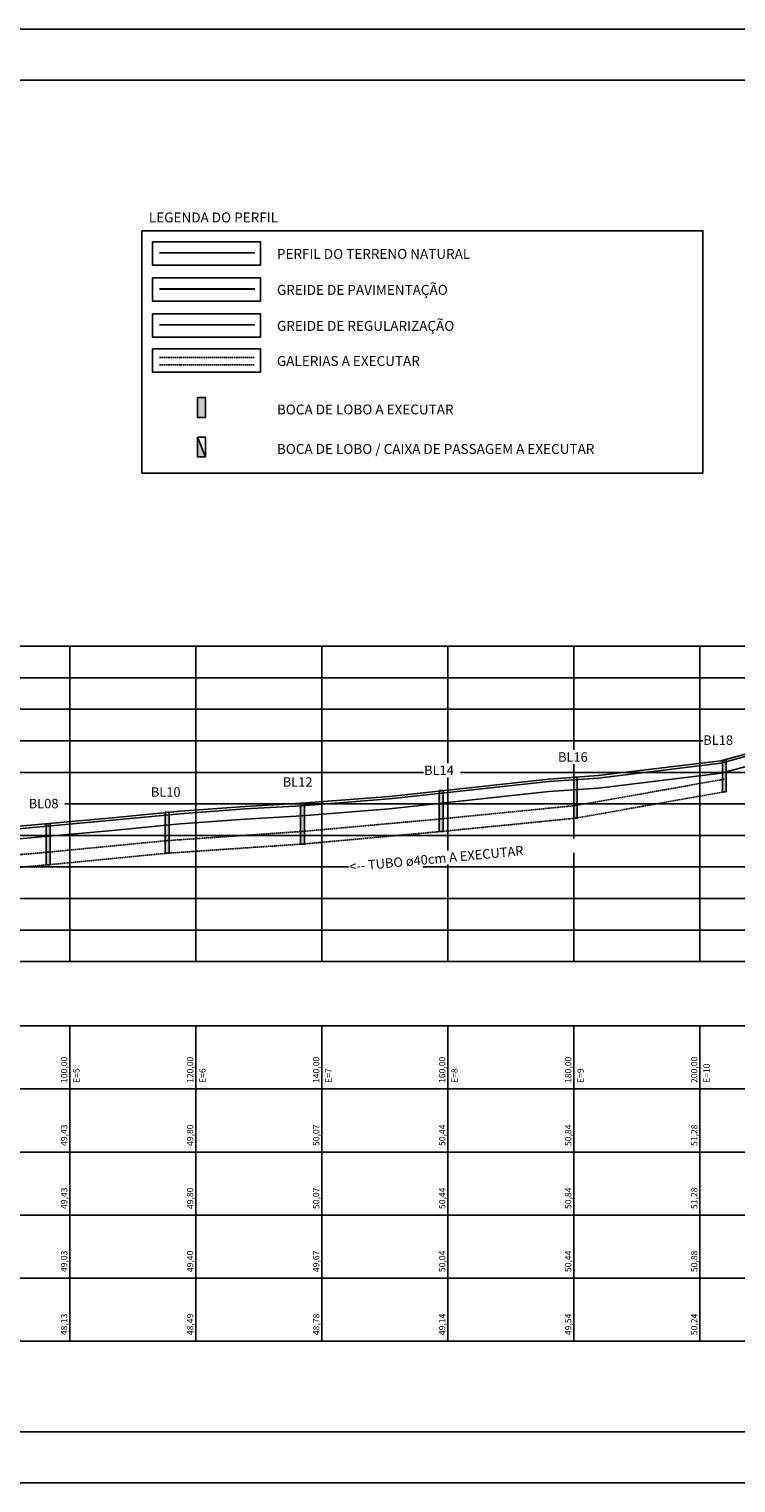
# Model space of a CAD drawing. Extents: x -9182 to 11365, y -30351 to -25804.
# Drawn here: x 3399 to 4092, y -28876 to -27451 of the extents above; entities that cross this region are included whole.
import ezdxf

# ---------------------------------------------------------------- set-up
doc = ezdxf.new("R2010")
doc.units = 0
doc.header["$LTSCALE"] = 0.2
doc.linetypes.add('HIDDEN', pattern=[9.525, 6.35, -3.175])
doc.linetypes.add('HIDDEN2', pattern=[4.7625, 3.175, -1.5875])
for name, color, linetype in [('BOCA_EXISTENTE', 1, 'CONTINUOUS'), ('BOCASNOVA', 5, 'CONTINUOUS'), ('COTAS-01', 1, 'CONTINUOUS'), ('FOLHA2', 7, 'CONTINUOUS'), ('GRADE_PERFIL', 1, 'CONTINUOUS'), ('MEDIDAS', 3, 'CONTINUOUS'), ('POSSTE', 7, 'CONTINUOUS'), ('QUADRO_PERFIL', 1, 'CONTINUOUS')]:
    doc.layers.add(name, color=color, linetype=linetype)
doc.styles.add('2MM', font='txt.shx', dxfattribs={"height": 1})

msp = doc.modelspace()

# ---------------------------------------------------------------- hatches: boundary and pattern name
at = {"layer": 'BOCASNOVA'}
for points in [[(3572.03278, -27812.51794), (3564.25678, -27812.51794), (3564.25678, -27831.95794), (3572.03278, -27831.95794)], [(3564.25678, -27851.22875), (3564.25678, -27870.66875), (3572.03278, -27870.66875)]]:
    msp.add_hatch(color=5, dxfattribs=at).paths.add_polyline_path(points)
at = {"layer": 'MEDIDAS'}
for points in [[(4079.1265, -28168.01889), (4079.1265, -28198.91889), (4082.8345, -28198.91889), (4082.8345, -28168.01889)], [(3932.85618, -28224.77658), (3936.56418, -28224.77658), (3936.56418, -28184.60658), (3932.85618, -28184.60658)], [(3801.5209, -28197.60614), (3801.5209, -28237.77614), (3805.2289, -28237.77614), (3805.2289, -28197.60614)], [(3665.4373, -28209.9132), (3665.4373, -28250.0832), (3669.1453, -28250.0832), (3669.1453, -28209.9132)], [(3532.7527, -28218.91028), (3532.7527, -28259.08028), (3536.4607, -28259.08028), (3536.4607, -28218.91028)], [(3416.0125, -28230.24404), (3416.0125, -28270.41404), (3419.7205, -28270.41404), (3419.7205, -28230.24404)]]:
    msp.add_hatch(color=5, dxfattribs=at).paths.add_polyline_path(points)

# ---------------------------------------------------------------- linework, layer by layer
at = {"layer": 'BOCA_EXISTENTE', "color": 10, "linetype": 'HIDDEN2', "ltscale": 2}
for p, q in [((3527.19662, -27773.19517, -7.47476), (3620.43113, -27773.19517, -7.47476)), ((3527.19662, -27780.36264, -7.47476), (3620.43113, -27780.36264, -7.47476))]:
    msp.add_line(p, q, dxfattribs=at)
at = {"layer": 'BOCASNOVA', "color": 5}
msp.add_line((3564.25678, -27851.22875, -7.47476), (3572.03278, -27870.66875, -7.47476), dxfattribs=at)
at = {"layer": 'BOCASNOVA', "color": 5, "elevation": -7.47476}
for points in [[(3564.25678, -27812.51794), (3564.25678, -27831.95794), (3572.03278, -27831.95794), (3572.03278, -27812.51794), (3564.25678, -27812.51794)], [(3564.25678, -27851.22875), (3564.25678, -27870.66875), (3572.03278, -27870.66875), (3572.03278, -27851.22875), (3564.25678, -27851.22875)]]:
    msp.add_lwpolyline(points, dxfattribs=at)
at = {"layer": 'COTAS-01', "color": 0, "linetype": 'BYBLOCK'}
msp.add_line((6666.75251, -28826.28442, -467.17262), (2713.75251, -28826.28442, -467.17262), dxfattribs=at)
at = {"layer": 'COTAS-01', "linetype": 'BYBLOCK'}
msp.add_line((6716.75251, -28876.28442, -467.17262), (2613.75251, -28876.28442, -467.17262), dxfattribs=at)
at = {"layer": 'FOLHA2', "color": 1, "linetype": 'BYBLOCK'}
msp.add_line((6716.75251, -27451.28442, -467.17262), (2613.75251, -27451.28442, -467.17262), dxfattribs=at)
at = {"layer": 'FOLHA2', "color": 0, "linetype": 'BYBLOCK'}
msp.add_line((6666.75251, -27501.28442, -467.17262), (2713.75251, -27501.28442, -467.17262), dxfattribs=at)
at = {"layer": 'GRADE_PERFIL'}
for p, q in [((2809.21061, -28056.23948, 14.01518), (5739.01743, -28056.23948, 14.01518)), ((3439.1257, -28365.23948, 14.01518), (3439.1257, -28056.23948, 14.01518)), ((3562.7257, -28365.23948, 14.01518), (3562.7257, -28056.23948, 14.01518)), ((3686.3257, -28365.23948, 14.01518), (3686.3257, -28056.23948, 14.01518)), ((3809.9257, -28170.85285, 14.01518), (3809.9257, -28056.23948, 14.01518)), ((3933.5257, -28157.8533, 14.01518), (3933.5257, -28056.23948, 14.01518)), ((4057.1257, -28365.23948, 14.01518), (4057.1257, -28056.23948, 14.01518)), ((2809.21061, -28087.13948, 14.01518), (5739.01743, -28087.13948, 14.01518)), ((2809.21061, -28118.03948, 14.01518), (4304.3257, -28118.03948, 14.01518)), ((2809.21061, -28148.93948, 14.01518), (4059.84089, -28148.93948, 14.01518)), ((3933.5257, -28244.80459, 14.01518), (3933.5257, -28171.7583, 14.01518)), ((2809.21061, -28179.83948, 14.01518), (3786.00593, -28179.83948, 14.01518)), ((3809.9257, -28256.30798, 14.01518), (3809.9257, -28184.75785, 14.01518)), ((3822.42379, -28179.83948, 14.01518), (4956.56342, -28179.83948, 14.01518)), ((3434.21169, -28210.73948, 14.01518), (5449.99046, -28210.73948, 14.01518)), ((3078.87788, -28241.63948, 14.01518), (4696.47556, -28241.63948, 14.01518)), ((3809.9257, -28365.23948, 14.01518), (3809.9257, -28270.27307, 14.01518)), ((3933.5257, -28365.23948, 14.01518), (3933.5257, -28258.76968, 14.01518)), ((2809.21061, -28272.53948, 14.01518), (3712.46222, -28272.53948, 14.01518)), ((3785.5739, -28272.53948, 14.01518), (5265.6642, -28272.53948, 14.01518)), ((3292.7752, -28303.43948, 14.01518), (5739.01743, -28303.43948, 14.01518)), ((2809.21061, -28334.33948, 14.01518), (5739.01743, -28334.33948, 14.01518)), ((2809.21061, -28365.23948, 14.01518), (5739.01743, -28365.23948, 14.01518))]:
    msp.add_line(p, q, dxfattribs=at)
at = {"layer": 'MEDIDAS', "color": 6}
for p, q in [((3527.19662, -27670.50849, -7.47476), (3620.43113, -27670.50849, -7.47476)), ((4077.7051, -28168.4079, 14.01518), (4178.1919, -28140.9069, 14.01518)), ((3957.4423, -28182.9309, 14.01518), (4077.7051, -28168.4079, 14.01518)), ((3752.6371, -28203.3249, 14.01518), (3908.9293, -28186.3299, 14.01518)), ((3908.9293, -28186.3299, 14.01518), (3957.4423, -28182.9309, 14.01518)), ((3547.3375, -28217.8479, 14.01518), (3611.1151, -28213.2129, 14.01518)), ((3611.1151, -28213.2129, 14.01518), (3666.4879, -28210.1229, 14.01518)), ((3666.4879, -28210.1229, 14.01518), (3752.6371, -28203.3249, 14.01518)), ((3345.1279, -28236.6969, 14.01518), (3480.9025, -28224.3369, 14.01518)), ((3480.9025, -28224.3369, 14.01518), (3547.3375, -28217.8479, 14.01518))]:
    msp.add_line(p, q, dxfattribs=at)
at = {"layer": 'MEDIDAS', "color": 5}
for p, q in [((3527.19662, -27705.78335, -7.47476), (3620.43113, -27705.78335, -7.47476)), ((3527.19662, -27706.22765, -7.47476), (3620.43113, -27706.22765, -7.47476)), ((4077.72459, -28170.87826, 14.01518), (4178.20966, -28143.37774, 14.01518)), ((3957.45174, -28185.40248, 14.01518), (4077.72459, -28170.87826, 14.01518)), ((4079.1265, -28168.01889, 14.01518), (4082.8345, -28168.01889, 14.01518)), ((4079.1265, -28198.91889, 14.01518), (4079.1265, -28168.01889, 14.01518)), ((4082.8345, -28168.01889, 14.01518), (4082.8345, -28198.91889, 14.01518)), ((3908.93814, -28188.80152, 14.01518), (3957.45174, -28185.40248, 14.01518)), ((3932.85618, -28184.60658, 14.01518), (3936.56418, -28184.60658, 14.01518)), ((3936.56418, -28184.60658, 14.01518), (3936.56418, -28224.77658, 14.01518)), ((3752.64638, -28205.79647, 14.01518), (3908.93814, -28188.80152, 14.01518)), ((3801.5209, -28197.60614, 14.01518), (3805.2289, -28197.60614, 14.01518)), ((3801.5209, -28237.77614, 14.01518), (3801.5209, -28197.60614, 14.01518)), ((3805.2289, -28197.60614, 14.01518), (3805.2289, -28237.77614, 14.01518)), ((4082.8345, -28198.91889, 14.01518), (4079.1265, -28198.91889, 14.01518)), ((3611.12146, -28215.6847, 14.01518), (3666.49456, -28212.59468, 14.01518)), ((3665.4373, -28209.9132, 14.01518), (3669.1453, -28209.9132, 14.01518)), ((3665.4373, -28250.0832, 14.01518), (3665.4373, -28209.9132, 14.01518)), ((3666.49456, -28212.59468, 14.01518), (3752.64638, -28205.79647, 14.01518)), ((3669.1453, -28209.9132, 14.01518), (3669.1453, -28250.0832, 14.01518)), ((3345.13649, -28239.16853, 14.01518), (3480.91183, -28226.80846, 14.01518)), ((3480.91183, -28226.80846, 14.01518), (3547.34593, -28220.31955, 14.01518)), ((3532.7527, -28218.91028, 14.01518), (3536.4607, -28218.91028, 14.01518)), ((3532.7527, -28259.08028, 14.01518), (3532.7527, -28218.91028, 14.01518)), ((3536.4607, -28218.91028, 14.01518), (3536.4607, -28259.08028, 14.01518)), ((3547.34593, -28220.31955, 14.01518), (3611.12146, -28215.6847, 14.01518)), ((3936.56418, -28224.77658, 14.01518), (3932.85618, -28224.77658, 14.01518)), ((3416.0125, -28230.24404, 14.01518), (3419.7205, -28230.24404, 14.01518)), ((3416.0125, -28270.41404, 14.01518), (3416.0125, -28230.24404, 14.01518)), ((3419.7205, -28230.24404, 14.01518), (3419.7205, -28270.41404, 14.01518)), ((3805.2289, -28237.77614, 14.01518), (3801.5209, -28237.77614, 14.01518)), ((3669.1453, -28250.0832, 14.01518), (3665.4373, -28250.0832, 14.01518)), ((3419.7205, -28270.41404, 14.01518), (3416.0125, -28270.41404, 14.01518)), ((3536.4607, -28259.08028, 14.01518), (3532.7527, -28259.08028, 14.01518))]:
    msp.add_line(p, q, dxfattribs=at)
at = {"layer": 'MEDIDAS', "color": 4}
for p, q in [((3527.19662, -27741.05821, -7.47476), (3620.43113, -27741.05821, -7.47476)), ((4077.80252, -28180.75974, 14.01518), (4178.28066, -28153.26111, 14.01518)), ((3957.48947, -28195.28881, 14.01518), (4077.80252, -28180.75974, 14.01518)), ((3752.68348, -28215.68278, 14.01518), (3908.9735, -28198.68801, 14.01518)), ((3908.9735, -28198.68801, 14.01518), (3957.48947, -28195.28881, 14.01518)), ((3547.37961, -28230.20614, 14.01518), (3611.14686, -28225.57189, 14.01518)), ((3611.14686, -28225.57189, 14.01518), (3666.5212, -28222.48181, 14.01518)), ((3666.5212, -28222.48181, 14.01518), (3752.68348, -28215.68278, 14.01518)), ((3345.17082, -28249.05504, 14.01518), (3480.94914, -28236.6947, 14.01518)), ((3480.94914, -28236.6947, 14.01518), (3547.37961, -28230.20614, 14.01518))]:
    msp.add_line(p, q, dxfattribs=at)
at = {"layer": 'MEDIDAS', "color": 1}
for p, q in [((2821.12582, -28428.35384, 14.01518), (5725.7257, -28428.35384, 14.01518)), ((3439.1257, -28428.35384, 14.01518), (3439.1257, -28737.35384, 14.01518)), ((3562.7257, -28428.35384, 14.01518), (3562.7257, -28737.35384, 14.01518)), ((3686.3257, -28428.35384, 14.01518), (3686.3257, -28737.35384, 14.01518)), ((3809.9257, -28428.35384, 14.01518), (3809.9257, -28737.35384, 14.01518)), ((3933.5257, -28428.35384, 14.01518), (3933.5257, -28737.35384, 14.01518)), ((4057.1257, -28428.35384, 14.01518), (4057.1257, -28737.35384, 14.01518)), ((2821.12582, -28490.15384, 14.01518), (5725.7257, -28490.15384, 14.01518)), ((2821.12582, -28551.95384, 14.01518), (5725.7257, -28551.95384, 14.01518)), ((2821.12582, -28613.75384, 14.01518), (5725.7257, -28613.75384, 14.01518)), ((2821.12582, -28675.55384, 14.01518), (5725.7257, -28675.55384, 14.01518)), ((2821.12582, -28737.35384, 14.01518), (5725.7257, -28737.35384, 14.01518))]:
    msp.add_line(p, q, dxfattribs=at)
at = {"layer": 'MEDIDAS', "elevation": -7.47476}
for points in [[(3509.75871, -27649.02681), (4059.96786, -27649.02681), (4059.96786, -27886.4983), (3509.75871, -27886.4983)], [(3520.10583, -27659.79985), (3626.2728, -27659.79985), (3626.2728, -27682.56681), (3520.10583, -27682.56681)], [(3520.10583, -27695.07471), (3626.2728, -27695.07471), (3626.2728, -27717.84167), (3520.10583, -27717.84167)], [(3520.10583, -27730.34957), (3626.2728, -27730.34957), (3626.2728, -27753.11653), (3520.10583, -27753.11653)], [(3520.10583, -27764.76775), (3626.2728, -27764.76775), (3626.2728, -27787.5347), (3520.10583, -27787.5347)]]:
    msp.add_lwpolyline(points, close=True, dxfattribs=at)
at = {"layer": 'POSSTE', "color": 10, "linetype": 'HIDDEN'}
for p, q in [((4080.89316, -28186.56661, 14.01518), (3934.62283, -28212.4243, 14.01518)), ((4080.9805, -28198.91889, 14.01518), (3934.71018, -28224.77658, 14.01518)), ((3934.66125, -28212.419, 14.01518), (3803.32598, -28225.41856, 14.01518)), ((3803.3302, -28225.41816, 14.01518), (3667.2466, -28237.72522, 14.01518)), ((3934.71018, -28224.77658, 14.01518), (3803.3749, -28237.77614, 14.01518)), ((3667.25778, -28237.72434, 14.01518), (3534.57318, -28246.72142, 14.01518)), ((3803.3749, -28237.77614, 14.01518), (3667.2913, -28250.0832, 14.01518)), ((3534.55871, -28246.72261, 14.01518), (3417.81851, -28258.05637, 14.01518)), ((3667.2913, -28250.0832, 14.01518), (3534.6067, -28259.08028, 14.01518)), ((3417.82394, -28258.05587, 14.01518), (3247.50314, -28272.72043, 14.01518)), ((3417.8665, -28270.41404, 14.01518), (3247.5457, -28285.07859, 14.01518)), ((3534.6067, -28259.08028, 14.01518), (3417.8665, -28270.41404, 14.01518))]:
    msp.add_line(p, q, dxfattribs=at)
at = {"layer": 'QUADRO_PERFIL'}
for p, q in [((3439.1257, -28137.41745, 14.01518), (3439.1257, -28365.23948, 14.01518)), ((3562.7257, -28137.41745, 14.01518), (3562.7257, -28365.23948, 14.01518)), ((3686.3257, -28137.41745, 14.01518), (3686.3257, -28365.23948, 14.01518)), ((3809.9257, -28137.41745, 14.01518), (3809.9257, -28170.85285, 14.01518)), ((3933.5257, -28137.41745, 14.01518), (3933.5257, -28157.8533, 14.01518)), ((3933.5257, -28171.7583, 14.01518), (3933.5257, -28244.80459, 14.01518)), ((3809.9257, -28184.75785, 14.01518), (3809.9257, -28256.30798, 14.01518)), ((3809.9257, -28270.27307, 14.01518), (3809.9257, -28365.23948, 14.01518)), ((3933.5257, -28258.76968, 14.01518), (3933.5257, -28365.23948, 14.01518))]:
    msp.add_line(p, q, dxfattribs=at)

# ---------------------------------------------------------------- texts
at = {"layer": 'MEDIDAS', "style": '2MM'}
for s, height, p in [('LEGENDA DO PERFIL', 9.72, (3516.66989, -27640.77703, -7.47476)), ('PERFIL DO TERRENO NATURAL', 9.72, (3642.24599, -27676.51016, -7.47476)), ('GREIDE DE PAVIMENTAÇÃO', 9.72, (3642.24599, -27711.78503, -7.47476)), ('GREIDE DE REGULARIZAÇÃO ', 9.72, (3642.24599, -27747.05989, -7.47476)), ('GALERIAS A EXECUTAR', 9.72, (3642.24599, -27781.47806, -7.47476)), ('BOCA DE LOBO A EXECUTAR', 9.72, (3642.24599, -27828.98256, -7.47476)), ('BOCA DE LOBO / CAIXA DE PASSAGEM A EXECUTAR', 9.72, (3642.24599, -27867.69336, -7.47476)), ('BL18', 9.27, (4060.39298, -28152.8528, 14.01518)), ('BL16', 9.27, (3917.8933, -28169.44049, 14.01518)), ('BL12', 9.27, (3647.9119, -28193.87561, 14.01518)), ('BL14', 9.27, (3786.55802, -28182.44004, 14.01518)), ('BL10', 9.27, (3518.54401, -28203.74419, 14.01518)), ('BL08', 9.27, (3398.78735, -28215.07795, 14.01518))]:
    msp.add_text(s, height=height, dxfattribs=at).set_placement(p)
for s, height, rotation, p in [('<-- TUBO ø40cm A EXECUTAR', 9.27, 5.31717248, (3713.42499, -28276.92652, 14.01518)), ('100,00', 6.18, 90, (3436.59035, -28484.25263, 14.01518)), ('E=5', 6.18, 90, (3448.65074, -28484.2307, 14.01518)), ('120,00', 6.18, 90, (3560.19035, -28484.25263, 14.01518)), ('E=6', 6.18, 90, (3572.25074, -28484.2307, 14.01518)), ('140,00', 6.18, 90, (3683.79035, -28484.25263, 14.01518)), ('E=7', 6.18, 90, (3695.85074, -28484.2307, 14.01518)), ('160,00', 6.18, 90, (3807.39035, -28484.25263, 14.01518)), ('E=8', 6.18, 90, (3819.45074, -28484.2307, 14.01518)), ('180,00', 6.18, 90, (3930.99035, -28484.25263, 14.01518)), ('E=9', 6.18, 90, (3943.05074, -28484.2307, 14.01518)), ('200,00', 6.18, 90, (4054.59035, -28484.25263, 14.01518)), ('E=10', 6.18, 90, (4066.65074, -28484.2307, 14.01518))]:
    msp.add_text(s, height=height, rotation=rotation, dxfattribs=at).set_placement(p)
at = {"layer": 'MEDIDAS', "color": 6, "style": '2MM'}
for s, p in [('49,43', (3436.59035, -28546.05263, 14.01518)), ('49,80', (3560.19035, -28546.05263, 14.01518)), ('50,07', (3683.79035, -28546.05263, 14.01518)), ('50,44', (3807.39035, -28546.05263, 14.01518)), ('50,84', (3930.99035, -28546.05263, 14.01518)), ('51,28', (4054.59035, -28546.05263, 14.01518))]:
    msp.add_text(s, height=6.18, rotation=90, dxfattribs=at).set_placement(p)
at = {"layer": 'MEDIDAS', "color": 5, "style": '2MM'}
for s, p in [('49,43', (3436.59035, -28607.85263, 14.01518)), ('49,80', (3560.19035, -28607.85263, 14.01518)), ('50,07', (3683.79035, -28607.85263, 14.01518)), ('50,44', (3807.39035, -28607.85263, 14.01518)), ('50,84', (3930.99035, -28607.85263, 14.01518)), ('51,28', (4054.59035, -28607.85263, 14.01518))]:
    msp.add_text(s, height=6.18, rotation=90, dxfattribs=at).set_placement(p)
at = {"layer": 'MEDIDAS', "color": 4, "style": '2MM'}
for s, p in [('49,03', (3436.59035, -28669.65263, 14.01518)), ('49,40', (3560.19035, -28669.65263, 14.01518)), ('49,67', (3683.79035, -28669.65263, 14.01518)), ('50,04', (3807.39035, -28669.65263, 14.01518)), ('50,44', (3930.99035, -28669.65263, 14.01518)), ('50,88', (4054.59035, -28669.65263, 14.01518))]:
    msp.add_text(s, height=6.18, rotation=90, dxfattribs=at).set_placement(p)
at = {"layer": 'MEDIDAS', "color": 10, "style": '2MM'}
for s, p in [('48,13', (3436.59035, -28731.45263, 14.01518)), ('48,49', (3560.19035, -28731.45263, 14.01518)), ('48,78', (3683.79035, -28731.45263, 14.01518)), ('49,14', (3807.39035, -28731.45263, 14.01518)), ('49,54', (3930.99035, -28731.45263, 14.01518)), ('50,24', (4054.59035, -28731.45263, 14.01518))]:
    msp.add_text(s, height=6.18, rotation=90, dxfattribs=at).set_placement(p)

doc.saveas('drawing.dxf')
